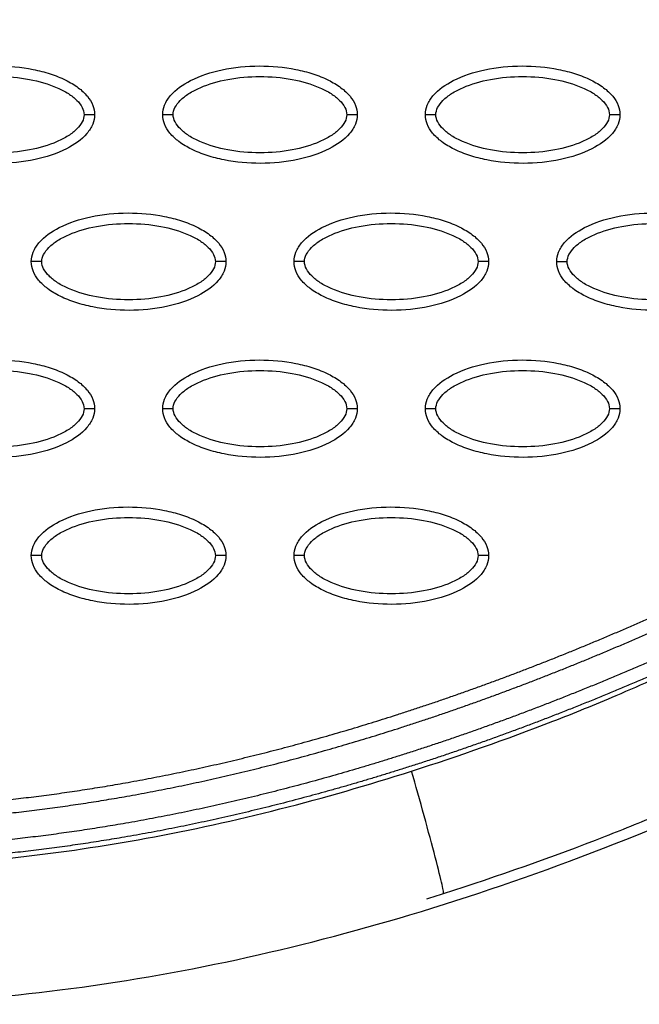
# Model space of a CAD drawing. Units: millimetres. Extents: x -768 to 20672, y 0 to 14582.
# Drawn here: x 10484 to 10543, y 5593 to 5687 of the extents above; entities that cross this region are included whole.
import ezdxf

# ---------------------------------------------------------------- set-up
doc = ezdxf.new("R2010")
doc.units = ezdxf.units.MM
doc.layers.add('Make2D$可见线$普通线', color=18, linetype='Continuous')
doc.layers.add('Make2D$可见线$正切线', color=18, linetype='Continuous')

msp = doc.modelspace()

# ---------------------------------------------------------------- linework, layer by layer
at = {"layer": 'Make2D$可见线$普通线', "color": 0}
for points, knots in [([(10472.403, 5677.66), (10472.403, 5677.971), (10472.535, 5678.623), (10473.357, 5679.873), (10475.221, 5681.135), (10478.159, 5682.064), (10481.567, 5682.396), (10484.484, 5682.14), (10486.669, 5681.581), (10488.122, 5681.009), (10489.329, 5680.303), (10490.22, 5679.483), (10490.78, 5678.598), (10490.907, 5677.96), (10490.907, 5677.66)], [0, 0, 0, 0, 0.931276, 1.963919, 4.405768, 7.571965, 11.148137, 14.632233, 16.315096, 17.90115, 19.303978, 20.494603, 21.507941, 22.408096, 22.408096, 22.408096, 22.408096]), ([(10497.386, 5677.66), (10497.386, 5677.971), (10497.518, 5678.623), (10498.34, 5679.873), (10500.204, 5681.135), (10503.142, 5682.064), (10506.551, 5682.396), (10509.468, 5682.14), (10511.652, 5681.581), (10513.105, 5681.009), (10514.312, 5680.303), (10515.203, 5679.483), (10515.763, 5678.598), (10515.89, 5677.96), (10515.89, 5677.66)], [0, 0, 0, 0, 0.931282, 1.963926, 4.405774, 7.57197, 11.148142, 14.632238, 16.315102, 17.901156, 19.303984, 20.49461, 21.50794, 22.408074, 22.408074, 22.408074, 22.408074]), ([(10522.369, 5677.66), (10522.37, 5677.971), (10522.501, 5678.623), (10523.324, 5679.873), (10525.187, 5681.135), (10528.126, 5682.064), (10531.534, 5682.396), (10534.451, 5682.14), (10536.636, 5681.581), (10538.088, 5681.009), (10539.295, 5680.303), (10540.186, 5679.483), (10540.746, 5678.598), (10540.874, 5677.96), (10540.873, 5677.66)], [0, 0, 0, 0, 0.931276, 1.963919, 4.405768, 7.571965, 11.148137, 14.632233, 16.315096, 17.90115, 19.303978, 20.494603, 21.507941, 22.408096, 22.408096, 22.408096, 22.408096]), ([(10490.907, 5677.66), (10490.906, 5677.349), (10490.775, 5676.697), (10489.952, 5675.448), (10488.088, 5674.186), (10485.15, 5673.257), (10481.742, 5672.925), (10478.825, 5673.18), (10476.64, 5673.74), (10475.188, 5674.311), (10473.98, 5675.018), (10473.089, 5675.838), (10472.53, 5676.722), (10472.402, 5677.361), (10472.403, 5677.66)], [0, 0, 0, 0, 0.931276, 1.963919, 4.405768, 7.571965, 11.148137, 14.632233, 16.315096, 17.90115, 19.303978, 20.494603, 21.507941, 22.408096, 22.408096, 22.408096, 22.408096]), ([(10515.89, 5677.66), (10515.889, 5677.349), (10515.758, 5676.697), (10514.935, 5675.448), (10513.072, 5674.186), (10510.133, 5673.257), (10506.725, 5672.925), (10503.808, 5673.18), (10501.623, 5673.74), (10500.171, 5674.311), (10498.964, 5675.018), (10498.073, 5675.838), (10497.513, 5676.722), (10497.385, 5677.361), (10497.386, 5677.66)], [0, 0, 0, 0, 0.931282, 1.963926, 4.405774, 7.57197, 11.148142, 14.632238, 16.315102, 17.901156, 19.303984, 20.49461, 21.50794, 22.408074, 22.408074, 22.408074, 22.408074]), ([(10540.873, 5677.66), (10540.872, 5677.349), (10540.741, 5676.697), (10539.918, 5675.448), (10538.055, 5674.186), (10535.116, 5673.257), (10531.708, 5672.925), (10528.791, 5673.18), (10526.606, 5673.74), (10525.154, 5674.311), (10523.947, 5675.018), (10523.056, 5675.838), (10522.496, 5676.722), (10522.368, 5677.361), (10522.369, 5677.66)], [0, 0, 0, 0, 0.931276, 1.963919, 4.405768, 7.571965, 11.148137, 14.632233, 16.315096, 17.90115, 19.303978, 20.494603, 21.507941, 22.408096, 22.408096, 22.408096, 22.408096]), ([(10484.894, 5663.687), (10484.895, 5663.998), (10485.026, 5664.65), (10485.849, 5665.9), (10487.712, 5667.161), (10490.651, 5668.09), (10494.059, 5668.422), (10496.976, 5668.167), (10499.161, 5667.607), (10500.613, 5667.036), (10501.82, 5666.329), (10502.711, 5665.509), (10503.271, 5664.625), (10503.399, 5663.986), (10503.398, 5663.687)], [0, 0, 0, 0, 0.931282, 1.963926, 4.405774, 7.57197, 11.148142, 14.632238, 16.315102, 17.901156, 19.303984, 20.49461, 21.50794, 22.408074, 22.408074, 22.408074, 22.408074]), ([(10509.877, 5663.687), (10509.878, 5663.998), (10510.009, 5664.65), (10510.832, 5665.9), (10512.695, 5667.161), (10515.634, 5668.09), (10519.042, 5668.422), (10521.959, 5668.167), (10524.144, 5667.607), (10525.596, 5667.036), (10526.804, 5666.329), (10527.695, 5665.509), (10528.254, 5664.625), (10528.382, 5663.986), (10528.381, 5663.687)], [0, 0, 0, 0, 0.931276, 1.963919, 4.405768, 7.571965, 11.148137, 14.632233, 16.315096, 17.90115, 19.303978, 20.494603, 21.507941, 22.408096, 22.408096, 22.408096, 22.408096]), ([(10534.86, 5663.687), (10534.861, 5663.998), (10534.992, 5664.65), (10535.815, 5665.9), (10537.679, 5667.161), (10540.617, 5668.09), (10544.025, 5668.422), (10546.942, 5668.167), (10549.127, 5667.607), (10550.58, 5667.036), (10551.787, 5666.329), (10552.678, 5665.509), (10553.237, 5664.625), (10553.365, 5663.986), (10553.365, 5663.687)], [0, 0, 0, 0, 0.931277, 1.963919, 4.405768, 7.571965, 11.148137, 14.632233, 16.315096, 17.90115, 19.303978, 20.494603, 21.507941, 22.408096, 22.408096, 22.408096, 22.408096]), ([(10503.398, 5663.687), (10503.398, 5663.376), (10503.266, 5662.724), (10502.443, 5661.474), (10500.58, 5660.213), (10497.641, 5659.283), (10494.233, 5658.952), (10491.316, 5659.207), (10489.131, 5659.767), (10487.679, 5660.338), (10486.472, 5661.045), (10485.581, 5661.864), (10485.021, 5662.749), (10484.894, 5663.387), (10484.894, 5663.687)], [0, 0, 0, 0, 0.931282, 1.963926, 4.405774, 7.57197, 11.148142, 14.632238, 16.315102, 17.901156, 19.303984, 20.49461, 21.50794, 22.408074, 22.408074, 22.408074, 22.408074]), ([(10528.381, 5663.687), (10528.381, 5663.376), (10528.249, 5662.724), (10527.427, 5661.474), (10525.563, 5660.213), (10522.625, 5659.283), (10519.216, 5658.952), (10516.3, 5659.207), (10514.115, 5659.767), (10512.662, 5660.338), (10511.455, 5661.045), (10510.564, 5661.864), (10510.004, 5662.749), (10509.877, 5663.387), (10509.877, 5663.687)], [0, 0, 0, 0, 0.931276, 1.963919, 4.405768, 7.571965, 11.148137, 14.632233, 16.315096, 17.90115, 19.303978, 20.494603, 21.507941, 22.408096, 22.408096, 22.408096, 22.408096]), ([(10553.365, 5663.687), (10553.364, 5663.376), (10553.233, 5662.724), (10552.41, 5661.474), (10550.546, 5660.213), (10547.608, 5659.283), (10544.2, 5658.952), (10541.283, 5659.207), (10539.098, 5659.767), (10537.645, 5660.338), (10536.438, 5661.045), (10535.547, 5661.864), (10534.987, 5662.749), (10534.86, 5663.387), (10534.86, 5663.687)], [0, 0, 0, 0, 0.931276, 1.963919, 4.405768, 7.571965, 11.148137, 14.632233, 16.315096, 17.90115, 19.303978, 20.494603, 21.507941, 22.408096, 22.408096, 22.408096, 22.408096]), ([(10472.403, 5649.713), (10472.403, 5650.024), (10472.535, 5650.676), (10473.357, 5651.926), (10475.221, 5653.187), (10478.159, 5654.117), (10481.567, 5654.449), (10484.484, 5654.193), (10486.669, 5653.634), (10488.122, 5653.062), (10489.329, 5652.356), (10490.22, 5651.536), (10490.78, 5650.651), (10490.907, 5650.013), (10490.907, 5649.713)], [0, 0, 0, 0, 0.931282, 1.963926, 4.405774, 7.57197, 11.148142, 14.632238, 16.315102, 17.901156, 19.303984, 20.49461, 21.50794, 22.408074, 22.408074, 22.408074, 22.408074]), ([(10497.386, 5649.713), (10497.386, 5650.024), (10497.518, 5650.676), (10498.34, 5651.926), (10500.204, 5653.187), (10503.142, 5654.117), (10506.551, 5654.449), (10509.468, 5654.193), (10511.652, 5653.634), (10513.105, 5653.062), (10514.312, 5652.356), (10515.203, 5651.536), (10515.763, 5650.651), (10515.89, 5650.013), (10515.89, 5649.713)], [0, 0, 0, 0, 0.931282, 1.963926, 4.405774, 7.57197, 11.148142, 14.632238, 16.315102, 17.901156, 19.303984, 20.49461, 21.50794, 22.408074, 22.408074, 22.408074, 22.408074]), ([(10522.369, 5649.713), (10522.37, 5650.024), (10522.501, 5650.676), (10523.324, 5651.926), (10525.187, 5653.187), (10528.126, 5654.117), (10531.534, 5654.449), (10534.451, 5654.193), (10536.636, 5653.634), (10538.088, 5653.062), (10539.295, 5652.356), (10540.186, 5651.536), (10540.746, 5650.651), (10540.874, 5650.013), (10540.873, 5649.713)], [0, 0, 0, 0, 0.931277, 1.963919, 4.405768, 7.571965, 11.148137, 14.632233, 16.315096, 17.90115, 19.303978, 20.494603, 21.507941, 22.408096, 22.408096, 22.408096, 22.408096]), ([(10490.907, 5649.713), (10490.906, 5649.402), (10490.775, 5648.75), (10489.952, 5647.5), (10488.088, 5646.239), (10485.15, 5645.31), (10481.742, 5644.978), (10478.825, 5645.233), (10476.64, 5645.793), (10475.188, 5646.364), (10473.98, 5647.071), (10473.089, 5647.891), (10472.53, 5648.775), (10472.402, 5649.414), (10472.403, 5649.713)], [0, 0, 0, 0, 0.931282, 1.963926, 4.405774, 7.57197, 11.148142, 14.632238, 16.315102, 17.901156, 19.303984, 20.49461, 21.50794, 22.408074, 22.408074, 22.408074, 22.408074]), ([(10515.89, 5649.713), (10515.889, 5649.402), (10515.758, 5648.75), (10514.935, 5647.5), (10513.072, 5646.239), (10510.133, 5645.31), (10506.725, 5644.978), (10503.808, 5645.233), (10501.623, 5645.793), (10500.171, 5646.364), (10498.964, 5647.071), (10498.073, 5647.891), (10497.513, 5648.775), (10497.385, 5649.414), (10497.386, 5649.713)], [0, 0, 0, 0, 0.931282, 1.963926, 4.405774, 7.57197, 11.148142, 14.632238, 16.315102, 17.901156, 19.303984, 20.49461, 21.50794, 22.408074, 22.408074, 22.408074, 22.408074]), ([(10540.873, 5649.713), (10540.872, 5649.402), (10540.741, 5648.75), (10539.918, 5647.5), (10538.055, 5646.239), (10535.116, 5645.31), (10531.708, 5644.978), (10528.791, 5645.233), (10526.606, 5645.793), (10525.154, 5646.364), (10523.947, 5647.071), (10523.056, 5647.891), (10522.496, 5648.775), (10522.368, 5649.414), (10522.369, 5649.713)], [0, 0, 0, 0, 0.931276, 1.963919, 4.405768, 7.571965, 11.148137, 14.632233, 16.315096, 17.90115, 19.303978, 20.494603, 21.507941, 22.408096, 22.408096, 22.408096, 22.408096]), ([(10484.894, 5635.74), (10484.895, 5636.051), (10485.026, 5636.703), (10485.849, 5637.953), (10487.712, 5639.214), (10490.651, 5640.143), (10494.059, 5640.475), (10496.976, 5640.22), (10499.161, 5639.66), (10500.613, 5639.089), (10501.82, 5638.382), (10502.711, 5637.562), (10503.271, 5636.678), (10503.399, 5636.039), (10503.398, 5635.74)], [0, 0, 0, 0, 0.931282, 1.963926, 4.405774, 7.57197, 11.148142, 14.632238, 16.315102, 17.901156, 19.303984, 20.49461, 21.50794, 22.408074, 22.408074, 22.408074, 22.408074]), ([(10509.877, 5635.74), (10509.878, 5636.051), (10510.009, 5636.703), (10510.832, 5637.953), (10512.695, 5639.214), (10515.634, 5640.143), (10519.042, 5640.475), (10521.959, 5640.22), (10524.144, 5639.66), (10525.596, 5639.089), (10526.803, 5638.382), (10527.695, 5637.562), (10528.254, 5636.678), (10528.382, 5636.039), (10528.381, 5635.74)], [0, 0, 0, 0, 0.931277, 1.963919, 4.405768, 7.571965, 11.148137, 14.632233, 16.315096, 17.90115, 19.303978, 20.494603, 21.507941, 22.408096, 22.408096, 22.408096, 22.408096]), ([(10503.398, 5635.74), (10503.398, 5635.429), (10503.266, 5634.777), (10502.443, 5633.527), (10500.58, 5632.266), (10497.641, 5631.336), (10494.233, 5631.004), (10491.316, 5631.26), (10489.131, 5631.819), (10487.679, 5632.391), (10486.472, 5633.098), (10485.581, 5633.917), (10485.021, 5634.802), (10484.894, 5635.44), (10484.894, 5635.74)], [0, 0, 0, 0, 0.931282, 1.963926, 4.405774, 7.57197, 11.148142, 14.632238, 16.315102, 17.901156, 19.303984, 20.49461, 21.50794, 22.408074, 22.408074, 22.408074, 22.408074]), ([(10528.381, 5635.74), (10528.381, 5635.429), (10528.249, 5634.777), (10527.427, 5633.527), (10525.563, 5632.266), (10522.625, 5631.336), (10519.216, 5631.004), (10516.299, 5631.26), (10514.115, 5631.819), (10512.662, 5632.391), (10511.455, 5633.098), (10510.564, 5633.917), (10510.004, 5634.802), (10509.877, 5635.44), (10509.877, 5635.74)], [0, 0, 0, 0, 0.931276, 1.963919, 4.405768, 7.571965, 11.148137, 14.632233, 16.315096, 17.90115, 19.303978, 20.494603, 21.507941, 22.408096, 22.408096, 22.408096, 22.408096]), ([(10524.1, 5603.639), (10529.293, 5605.287), (10536.297, 5607.74), (10545.881, 5611.638), (10551.151, 5614.012), (10556.15, 5616.172), (10560.371, 5617.84), (10565.889, 5619.296), (10572.216, 5620.126), (10578.887, 5620.179), (10585.352, 5619.19), (10590.057, 5618.148), (10594.784, 5617.08), (10599.893, 5615.892), (10612.629, 5613.006), (10626.504, 5609.9), (10638.363, 5607.214), (10642.325, 5606.311), (10644.424, 5605.856), (10646.926, 5605.357), (10649.848, 5605.003), (10652.443, 5604.831), (10655.981, 5604.82), (10661.527, 5605.291), (10668.601, 5606.942), (10676.46, 5610.374), (10681.348, 5613.53), (10683.633, 5615.319)], [0, 0, 0, 0, 16.347159, 22.249248, 31.035388, 33.68591, 38.58671, 44.637554, 50.770192, 57.696582, 64.599739, 70.334353, 72.170075, 79.129695, 86.076951, 111.342021, 121.788105, 122.552515, 123.531778, 128.234323, 130.199292, 132.357647, 136.033673, 140.808121, 149.031682, 157.735065, 166.435571, 166.435571, 166.435571, 166.435571]), ([(10426.826, 5598.519), (10436.334, 5595.765), (10456.632, 5592.345), (10488.569, 5593.587), (10521.998, 5600.991), (10544.016, 5609.522), (10555.102, 5614.621)], [0, 0, 0, 0, 29.353151, 60.72507, 94.56671, 130.988569, 130.988569, 130.988569, 130.988569])]:
    msp.add_open_spline(points, degree=3, knots=knots, dxfattribs=at)
for points, weights, knots in [([(10431.962, 5616.322), (10437.745, 5614.658), (10443.638, 5613.443), (10449.607, 5612.682), (10456.448, 5611.817), (10463.335, 5611.484), (10470.228, 5611.684), (10478.084, 5611.896), (10485.921, 5612.748), (10493.664, 5614.114), (10502.42, 5615.66), (10511.055, 5617.863), (10519.526, 5620.576), (10529.012, 5623.615), (10538.293, 5627.294), (10547.341, 5631.457)], [1, 0.998037870086, 0.998037870086, 1, 0.99800296559, 0.99800296559, 1, 1, 1, 1, 1, 1, 1, 0.977459975455, 0.955428003617, 0.933892632965], [0, 0, 0, 0, 18.034058, 18.034058, 18.034058, 38.6999, 38.6999, 38.6999, 62.519642, 62.519642, 62.519642, 89.452954, 89.452954, 89.452954, 119.616609, 119.616609, 119.616609, 119.616609]), ([(10431.607, 5615.096), (10437.453, 5613.414), (10443.411, 5612.184), (10449.446, 5611.416), (10456.353, 5610.542), (10463.306, 5610.205), (10470.265, 5610.407), (10478.191, 5610.621), (10486.09, 5611.48), (10493.889, 5612.856), (10502.708, 5614.413), (10511.397, 5616.631), (10519.917, 5619.36), (10529.458, 5622.417), (10538.785, 5626.116), (10547.874, 5630.298)], [1, 0.99803728617, 0.99803728617, 1, 0.998002219989, 0.998002219989, 1, 1, 1, 1, 1, 1, 1, 0.977459975455, 0.955428003617, 0.933892632965], [0, 0, 0, 0, 18.232034, 18.232034, 18.232034, 39.096618, 39.096618, 39.096618, 62.91636, 62.91636, 62.91636, 89.849672, 89.849672, 89.849672, 120.013327, 120.013327, 120.013327, 120.013327]), ([(10548.925, 5628.013), (10539.516, 5623.684), (10529.859, 5619.872), (10519.987, 5616.745), (10511.297, 5613.992), (10502.441, 5611.771), (10493.466, 5610.232), (10485.627, 5608.888), (10477.698, 5608.064), (10469.755, 5607.88), (10462.762, 5607.705), (10455.776, 5608.066), (10448.838, 5608.96), (10442.774, 5609.747), (10436.786, 5610.989), (10430.909, 5612.681)], [1, 1.02306191005, 1.04665567179, 1.07079355074, 1.07079355074, 1.07079355074, 1.07079355074, 1.07079355074, 1.07079355074, 1.07079355074, 1.06869988995, 1.06869988995, 1.07079355074, 1.06875324249, 1.06875324249, 1.07079355074], [1.225922, 1.225922, 1.225922, 1.225922, 32.562281, 32.562281, 32.562281, 60.142975, 60.142975, 60.142975, 84.230658, 84.230658, 84.230658, 105.195332, 105.195332, 105.195332, 123.524658, 123.524658, 123.524658, 123.524658]), ([(10549.459, 5626.854), (10540.007, 5622.505), (10530.303, 5618.673), (10520.374, 5615.527), (10511.635, 5612.759), (10502.723, 5610.523), (10493.684, 5608.972), (10485.79, 5607.619), (10477.799, 5606.788), (10469.787, 5606.603), (10462.728, 5606.426), (10455.677, 5606.79), (10448.674, 5607.693), (10442.545, 5608.489), (10436.493, 5609.745), (10430.554, 5611.455)], [1, 1.02306191005, 1.04665567179, 1.07079355074, 1.07079355074, 1.07079355074, 1.07079355074, 1.07079355074, 1.07079355074, 1.07079355074, 1.0686991513, 1.0686991513, 1.07079355074, 1.06875264573, 1.06875264573, 1.07079355074], [1.225922, 1.225922, 1.225922, 1.225922, 32.562281, 32.562281, 32.562281, 60.142975, 60.142975, 60.142975, 84.230658, 84.230658, 84.230658, 105.391997, 105.391997, 105.391997, 123.916383, 123.916383, 123.916383, 123.916383])]:
    msp.add_rational_spline(points, weights, degree=3, knots=knots, dxfattribs=at)
msp.add_open_spline([(10522.496, 5603.135), (10523.031, 5603.301), (10523.566, 5603.469), (10524.1, 5603.639)], degree=3, dxfattribs=at)
at = {"layer": 'Make2D$可见线$正切线', "color": 0}
for points, knots in [([(10521.065, 5615.263), (10525.586, 5616.712), (10532.114, 5619.005), (10541.029, 5622.607), (10546.619, 5625.145), (10552.305, 5627.559), (10558.02, 5629.722), (10564.212, 5631.188), (10569.745, 5631.861), (10575.052, 5632.219), (10581.715, 5631.954), (10588.405, 5630.782), (10593.31, 5629.742), (10597.633, 5628.741), (10602.655, 5627.579), (10615.318, 5624.692), (10628.977, 5621.645), (10640.892, 5618.95), (10645.372, 5617.93), (10647.384, 5617.492), (10649.87, 5617.055), (10653.448, 5616.75), (10657.81, 5616.906), (10662.611, 5617.854), (10666.685, 5619.195), (10670.446, 5620.937), (10675.098, 5623.757), (10680.784, 5628.38), (10686.622, 5635.353), (10691.69, 5643.64), (10695.869, 5653.071), (10700.248, 5667.411), (10701.797, 5678.904), (10702.115, 5686.688)], [0, 0, 0, 0, 14.244299, 20.746345, 28.841398, 32.656929, 39.282229, 47.14963, 51.695617, 55.992657, 63.100399, 71.651702, 76.334153, 78.153382, 84.958136, 91.804063, 117.113257, 126.945127, 128.448578, 130.897767, 133.122655, 136.018531, 141.656527, 146.17443, 150.660272, 154.506813, 158.585994, 166.958911, 176.400787, 185.748972, 196.053041, 207.274445, 230.655676, 230.655676, 230.655676, 230.655676]), ([(10473.402, 5677.66), (10473.4, 5677.893), (10473.549, 5678.402), (10474.097, 5679.089), (10474.923, 5679.72), (10476.412, 5680.483), (10478.68, 5681.118), (10481.65, 5681.375), (10484.626, 5681.119), (10486.9, 5680.483), (10488.388, 5679.719), (10489.207, 5679.092), (10489.757, 5678.409), (10489.909, 5677.897), (10489.908, 5677.66)], [0, 0, 0, 0, 0.695548, 1.55083, 2.605063, 3.799426, 6.552763, 9.628831, 12.70974, 15.480796, 16.671344, 17.708738, 18.562502, 19.270195, 19.270195, 19.270195, 19.270195]), ([(10498.385, 5677.66), (10498.383, 5677.893), (10498.533, 5678.402), (10499.081, 5679.089), (10499.906, 5679.72), (10501.396, 5680.483), (10503.663, 5681.118), (10506.633, 5681.375), (10509.609, 5681.119), (10511.883, 5680.483), (10513.371, 5679.719), (10514.19, 5679.092), (10514.74, 5678.409), (10514.892, 5677.897), (10514.891, 5677.66)], [0, 0, 0, 0, 0.695548, 1.55083, 2.605063, 3.799426, 6.552763, 9.628831, 12.70974, 15.480796, 16.671344, 17.708738, 18.562502, 19.270195, 19.270195, 19.270195, 19.270195]), ([(10523.368, 5677.66), (10523.366, 5677.893), (10523.516, 5678.402), (10524.064, 5679.089), (10524.889, 5679.72), (10526.379, 5680.483), (10528.646, 5681.118), (10531.616, 5681.375), (10534.592, 5681.119), (10536.866, 5680.483), (10538.354, 5679.719), (10539.173, 5679.092), (10539.723, 5678.409), (10539.875, 5677.897), (10539.874, 5677.66)], [0, 0, 0, 0, 0.695548, 1.55083, 2.605063, 3.799426, 6.552763, 9.628831, 12.70974, 15.480796, 16.671344, 17.708738, 18.562502, 19.270195, 19.270195, 19.270195, 19.270195]), ([(10489.908, 5677.66), (10489.909, 5677.428), (10489.76, 5676.919), (10489.212, 5676.232), (10488.387, 5675.601), (10486.897, 5674.837), (10484.629, 5674.203), (10481.659, 5673.945), (10478.683, 5674.201), (10476.409, 5674.838), (10474.921, 5675.602), (10474.102, 5676.229), (10473.553, 5676.912), (10473.4, 5677.423), (10473.402, 5677.66)], [0, 0, 0, 0, 0.695548, 1.55083, 2.605063, 3.799426, 6.552763, 9.628831, 12.70974, 15.480796, 16.671344, 17.708738, 18.562502, 19.270195, 19.270195, 19.270195, 19.270195]), ([(10514.891, 5677.66), (10514.892, 5677.428), (10514.743, 5676.919), (10514.195, 5676.232), (10513.37, 5675.601), (10511.88, 5674.837), (10509.613, 5674.203), (10506.642, 5673.945), (10503.666, 5674.201), (10501.393, 5674.838), (10499.904, 5675.602), (10499.085, 5676.229), (10498.536, 5676.912), (10498.383, 5677.423), (10498.385, 5677.66)], [0, 0, 0, 0, 0.695548, 1.55083, 2.605063, 3.799426, 6.552763, 9.628831, 12.70974, 15.480796, 16.671344, 17.708738, 18.562502, 19.270195, 19.270195, 19.270195, 19.270195]), ([(10539.874, 5677.66), (10539.875, 5677.428), (10539.726, 5676.919), (10539.178, 5676.232), (10538.353, 5675.601), (10536.863, 5674.837), (10534.596, 5674.203), (10531.626, 5673.945), (10528.649, 5674.201), (10526.376, 5674.838), (10524.887, 5675.602), (10524.069, 5676.229), (10523.519, 5676.912), (10523.366, 5677.423), (10523.368, 5677.66)], [0, 0, 0, 0, 0.695548, 1.55083, 2.605063, 3.799426, 6.552763, 9.628831, 12.70974, 15.480796, 16.671344, 17.708738, 18.562502, 19.270195, 19.270195, 19.270195, 19.270195]), ([(10485.893, 5663.687), (10485.892, 5663.92), (10486.041, 5664.428), (10486.589, 5665.115), (10487.414, 5665.746), (10488.904, 5666.51), (10491.171, 5667.145), (10494.142, 5667.402), (10497.118, 5667.146), (10499.391, 5666.509), (10500.88, 5665.745), (10501.698, 5665.118), (10502.248, 5664.435), (10502.401, 5663.924), (10502.399, 5663.687)], [0, 0, 0, 0, 0.695548, 1.55083, 2.605063, 3.799426, 6.552763, 9.628831, 12.70974, 15.480796, 16.671344, 17.708738, 18.562502, 19.270195, 19.270195, 19.270195, 19.270195]), ([(10510.876, 5663.687), (10510.875, 5663.92), (10511.024, 5664.428), (10511.572, 5665.115), (10512.397, 5665.746), (10513.887, 5666.51), (10516.155, 5667.145), (10519.125, 5667.402), (10522.101, 5667.146), (10524.375, 5666.509), (10525.863, 5665.745), (10526.682, 5665.118), (10527.231, 5664.435), (10527.384, 5663.924), (10527.382, 5663.687)], [0, 0, 0, 0, 0.695548, 1.55083, 2.605063, 3.799426, 6.552763, 9.628831, 12.70974, 15.480796, 16.671344, 17.708738, 18.562502, 19.270195, 19.270195, 19.270195, 19.270195]), ([(10535.859, 5663.687), (10535.858, 5663.92), (10536.007, 5664.428), (10536.555, 5665.115), (10537.381, 5665.746), (10538.87, 5666.51), (10541.138, 5667.145), (10544.108, 5667.402), (10547.084, 5667.146), (10549.358, 5666.509), (10550.846, 5665.745), (10551.665, 5665.118), (10552.214, 5664.435), (10552.367, 5663.924), (10552.365, 5663.687)], [0, 0, 0, 0, 0.695548, 1.55083, 2.605063, 3.799426, 6.552763, 9.628831, 12.70974, 15.480796, 16.671344, 17.708738, 18.562502, 19.270195, 19.270195, 19.270195, 19.270195]), ([(10502.399, 5663.687), (10502.401, 5663.454), (10502.251, 5662.946), (10501.703, 5662.259), (10500.878, 5661.627), (10499.388, 5660.864), (10497.121, 5660.229), (10494.151, 5659.972), (10491.175, 5660.228), (10488.901, 5660.864), (10487.413, 5661.629), (10486.594, 5662.256), (10486.044, 5662.938), (10485.892, 5663.45), (10485.893, 5663.687)], [0, 0, 0, 0, 0.695548, 1.55083, 2.605063, 3.799426, 6.552763, 9.628831, 12.70974, 15.480796, 16.671344, 17.708738, 18.562502, 19.270195, 19.270195, 19.270195, 19.270195]), ([(10527.382, 5663.687), (10527.384, 5663.454), (10527.235, 5662.946), (10526.687, 5662.259), (10525.861, 5661.627), (10524.372, 5660.864), (10522.104, 5660.229), (10519.134, 5659.972), (10516.158, 5660.228), (10513.884, 5660.864), (10512.396, 5661.629), (10511.577, 5662.256), (10511.027, 5662.938), (10510.875, 5663.45), (10510.876, 5663.687)], [0, 0, 0, 0, 0.695548, 1.55083, 2.605063, 3.799426, 6.552763, 9.628831, 12.70974, 15.480796, 16.671344, 17.708738, 18.562502, 19.270195, 19.270195, 19.270195, 19.270195]), ([(10552.365, 5663.687), (10552.367, 5663.454), (10552.218, 5662.946), (10551.67, 5662.259), (10550.844, 5661.627), (10549.355, 5660.864), (10547.087, 5660.229), (10544.117, 5659.972), (10541.141, 5660.228), (10538.867, 5660.864), (10537.379, 5661.629), (10536.56, 5662.256), (10536.01, 5662.938), (10535.858, 5663.45), (10535.859, 5663.687)], [0, 0, 0, 0, 0.695548, 1.55083, 2.605063, 3.799426, 6.552763, 9.628831, 12.70974, 15.480796, 16.671344, 17.708738, 18.562502, 19.270195, 19.270195, 19.270195, 19.270195]), ([(10473.402, 5649.713), (10473.4, 5649.946), (10473.549, 5650.455), (10474.097, 5651.142), (10474.923, 5651.773), (10476.412, 5652.536), (10478.68, 5653.171), (10481.65, 5653.428), (10484.626, 5653.172), (10486.9, 5652.536), (10488.388, 5651.771), (10489.207, 5651.144), (10489.757, 5650.462), (10489.909, 5649.95), (10489.908, 5649.713)], [0, 0, 0, 0, 0.695548, 1.55083, 2.605063, 3.799426, 6.552763, 9.628831, 12.70974, 15.480796, 16.671344, 17.708738, 18.562502, 19.270195, 19.270195, 19.270195, 19.270195]), ([(10498.385, 5649.713), (10498.383, 5649.946), (10498.533, 5650.455), (10499.081, 5651.142), (10499.906, 5651.773), (10501.396, 5652.536), (10503.663, 5653.171), (10506.633, 5653.428), (10509.609, 5653.172), (10511.883, 5652.536), (10513.371, 5651.771), (10514.19, 5651.144), (10514.74, 5650.462), (10514.892, 5649.95), (10514.891, 5649.713)], [0, 0, 0, 0, 0.695548, 1.55083, 2.605063, 3.799426, 6.552763, 9.628831, 12.70974, 15.480796, 16.671344, 17.708738, 18.562502, 19.270195, 19.270195, 19.270195, 19.270195]), ([(10523.368, 5649.713), (10523.366, 5649.946), (10523.516, 5650.455), (10524.064, 5651.142), (10524.889, 5651.773), (10526.379, 5652.536), (10528.646, 5653.171), (10531.616, 5653.428), (10534.592, 5653.172), (10536.866, 5652.536), (10538.354, 5651.771), (10539.173, 5651.144), (10539.723, 5650.462), (10539.875, 5649.95), (10539.874, 5649.713)], [0, 0, 0, 0, 0.695548, 1.55083, 2.605063, 3.799426, 6.552763, 9.628831, 12.70974, 15.480796, 16.671344, 17.708738, 18.562502, 19.270195, 19.270195, 19.270195, 19.270195]), ([(10489.908, 5649.713), (10489.909, 5649.481), (10489.76, 5648.972), (10489.212, 5648.285), (10488.387, 5647.654), (10486.897, 5646.89), (10484.629, 5646.256), (10481.659, 5645.998), (10478.683, 5646.254), (10476.409, 5646.891), (10474.921, 5647.655), (10474.102, 5648.282), (10473.553, 5648.965), (10473.4, 5649.476), (10473.402, 5649.713)], [0, 0, 0, 0, 0.695548, 1.55083, 2.605063, 3.799426, 6.552763, 9.628831, 12.70974, 15.480796, 16.671344, 17.708738, 18.562502, 19.270195, 19.270195, 19.270195, 19.270195]), ([(10514.891, 5649.713), (10514.892, 5649.481), (10514.743, 5648.972), (10514.195, 5648.285), (10513.37, 5647.654), (10511.88, 5646.89), (10509.613, 5646.256), (10506.642, 5645.998), (10503.666, 5646.254), (10501.393, 5646.891), (10499.904, 5647.655), (10499.085, 5648.282), (10498.536, 5648.965), (10498.383, 5649.476), (10498.385, 5649.713)], [0, 0, 0, 0, 0.695548, 1.55083, 2.605063, 3.799426, 6.552763, 9.628831, 12.70974, 15.480796, 16.671344, 17.708738, 18.562502, 19.270195, 19.270195, 19.270195, 19.270195]), ([(10539.874, 5649.713), (10539.875, 5649.481), (10539.726, 5648.972), (10539.178, 5648.285), (10538.353, 5647.654), (10536.863, 5646.89), (10534.596, 5646.256), (10531.626, 5645.998), (10528.649, 5646.254), (10526.376, 5646.891), (10524.887, 5647.655), (10524.069, 5648.282), (10523.519, 5648.965), (10523.366, 5649.476), (10523.368, 5649.713)], [0, 0, 0, 0, 0.695548, 1.55083, 2.605063, 3.799426, 6.552763, 9.628831, 12.70974, 15.480796, 16.671344, 17.708738, 18.562502, 19.270195, 19.270195, 19.270195, 19.270195]), ([(10485.893, 5635.74), (10485.892, 5635.973), (10486.041, 5636.481), (10486.589, 5637.168), (10487.414, 5637.799), (10488.904, 5638.563), (10491.171, 5639.197), (10494.142, 5639.455), (10497.118, 5639.199), (10499.391, 5638.562), (10500.88, 5637.798), (10501.698, 5637.171), (10502.248, 5636.488), (10502.401, 5635.977), (10502.399, 5635.74)], [0, 0, 0, 0, 0.695548, 1.55083, 2.605063, 3.799426, 6.552763, 9.628831, 12.70974, 15.480796, 16.671344, 17.708738, 18.562502, 19.270195, 19.270195, 19.270195, 19.270195]), ([(10510.876, 5635.74), (10510.875, 5635.973), (10511.024, 5636.481), (10511.572, 5637.168), (10512.397, 5637.799), (10513.887, 5638.563), (10516.154, 5639.197), (10519.125, 5639.455), (10522.101, 5639.199), (10524.374, 5638.562), (10525.863, 5637.798), (10526.682, 5637.171), (10527.231, 5636.488), (10527.384, 5635.977), (10527.382, 5635.74)], [0, 0, 0, 0, 0.695548, 1.55083, 2.605063, 3.799426, 6.552763, 9.628831, 12.70974, 15.480796, 16.671344, 17.708738, 18.562502, 19.270195, 19.270195, 19.270195, 19.270195]), ([(10502.399, 5635.74), (10502.401, 5635.507), (10502.251, 5634.998), (10501.703, 5634.312), (10500.878, 5633.68), (10499.388, 5632.917), (10497.121, 5632.282), (10494.151, 5632.025), (10491.175, 5632.281), (10488.901, 5632.917), (10487.413, 5633.682), (10486.594, 5634.309), (10486.044, 5634.991), (10485.892, 5635.503), (10485.893, 5635.74)], [0, 0, 0, 0, 0.695548, 1.55083, 2.605063, 3.799426, 6.552763, 9.628831, 12.70974, 15.480796, 16.671344, 17.708738, 18.562502, 19.270195, 19.270195, 19.270195, 19.270195]), ([(10527.382, 5635.74), (10527.384, 5635.507), (10527.235, 5634.998), (10526.686, 5634.312), (10525.861, 5633.68), (10524.371, 5632.917), (10522.104, 5632.282), (10519.134, 5632.025), (10516.158, 5632.281), (10513.884, 5632.917), (10512.396, 5633.682), (10511.577, 5634.309), (10511.027, 5634.991), (10510.875, 5635.503), (10510.876, 5635.74)], [0, 0, 0, 0, 0.695548, 1.55083, 2.605063, 3.799426, 6.552763, 9.628831, 12.70974, 15.480796, 16.671344, 17.708738, 18.562502, 19.270195, 19.270195, 19.270195, 19.270195]), ([(10425.26, 5612.406), (10425.916, 5612.269), (10426.847, 5612.039), (10428.793, 5611.483), (10430.705, 5610.917), (10433.769, 5610.074), (10439.165, 5608.752), (10451.906, 5606.437), (10471.608, 5605.532), (10496.407, 5608.402), (10512.787, 5612.609), (10521.065, 5615.263)], [0, 0, 0, 0, 2.009884, 2.876369, 6.06985, 7.992851, 12.407222, 22.739046, 46.797836, 71.353416, 97.431292, 97.431292, 97.431292, 97.431292]), ([(10524.1, 5603.639), (10524.128, 5603.647), (10524.05, 5604.159), (10523.385, 5606.833), (10522.274, 5610.96), (10521.451, 5613.903), (10521.065, 5615.263)], [-0.9999957, -0.9999957, -0.9999957, -0.9999957, -0.7499061, -0.4998122, -0.2497182, 0, 0, 0, 0])]:
    msp.add_open_spline(points, degree=3, knots=knots, dxfattribs=at)
for points, weights in [([(10490.907, 5677.66), (10490.907, 5677.66), (10490.493, 5677.66), (10489.908, 5677.66)], [1, 0.804783411542, 0.804777884966, 1]), ([(10498.385, 5677.66), (10497.8, 5677.66), (10497.386, 5677.66), (10497.386, 5677.66)], [1, 0.804777800894, 0.804783336551, 1]), ([(10515.89, 5677.66), (10515.89, 5677.66), (10515.476, 5677.66), (10514.891, 5677.66)], [1, 0.804783411542, 0.804777884966, 1]), ([(10523.368, 5677.66), (10522.783, 5677.66), (10522.369, 5677.66), (10522.369, 5677.66)], [1, 0.804777884907, 0.804783411476, 1]), ([(10540.873, 5677.66), (10540.873, 5677.66), (10540.459, 5677.66), (10539.874, 5677.66)], [1, 0.804783336662, 0.804777800993, 1]), ([(10485.893, 5663.687), (10485.308, 5663.687), (10484.894, 5663.687), (10484.894, 5663.687)], [1, 0.804777800894, 0.804783336551, 1]), ([(10503.398, 5663.687), (10503.398, 5663.687), (10502.984, 5663.687), (10502.399, 5663.687)], [1, 0.804783411528, 0.804777884954, 1]), ([(10510.876, 5663.687), (10510.291, 5663.687), (10509.877, 5663.687), (10509.877, 5663.687)], [1, 0.80477788498, 0.804783411558, 1]), ([(10528.381, 5663.687), (10528.381, 5663.687), (10527.968, 5663.687), (10527.382, 5663.687)], [1, 0.80478333666, 0.804777800991, 1]), ([(10534.86, 5663.687), (10534.86, 5663.687), (10535.274, 5663.687), (10535.859, 5663.687)], [1, 0.804783336662, 0.804777800993, 1]), ([(10490.907, 5649.713), (10490.907, 5649.713), (10490.493, 5649.713), (10489.908, 5649.713)], [1, 0.804783336643, 0.804777800977, 1]), ([(10498.385, 5649.713), (10497.8, 5649.713), (10497.386, 5649.713), (10497.386, 5649.713)], [1, 0.804777800894, 0.804783336551, 1]), ([(10515.89, 5649.713), (10515.89, 5649.713), (10515.476, 5649.713), (10514.891, 5649.713)], [1, 0.804783411544, 0.804777884968, 1]), ([(10523.368, 5649.713), (10522.783, 5649.713), (10522.369, 5649.713), (10522.369, 5649.713)], [1, 0.804777884931, 0.804783411503, 1]), ([(10540.873, 5649.713), (10540.873, 5649.713), (10540.459, 5649.713), (10539.874, 5649.713)], [1, 0.804783336662, 0.804777800993, 1]), ([(10485.893, 5635.74), (10485.308, 5635.74), (10484.894, 5635.74), (10484.894, 5635.74)], [1, 0.804777800895, 0.804783336551, 1]), ([(10503.398, 5635.74), (10503.398, 5635.74), (10502.984, 5635.74), (10502.399, 5635.74)], [1, 0.804783411542, 0.804777884966, 1]), ([(10510.876, 5635.74), (10510.291, 5635.74), (10509.877, 5635.74), (10509.877, 5635.74)], [1, 0.804777884997, 0.804783411577, 1]), ([(10528.381, 5635.74), (10528.381, 5635.74), (10527.968, 5635.74), (10527.382, 5635.74)], [1, 0.80478333668, 0.804777801009, 1])]:
    msp.add_rational_spline(points, weights, degree=3, dxfattribs=at)

doc.saveas('drawing.dxf')
